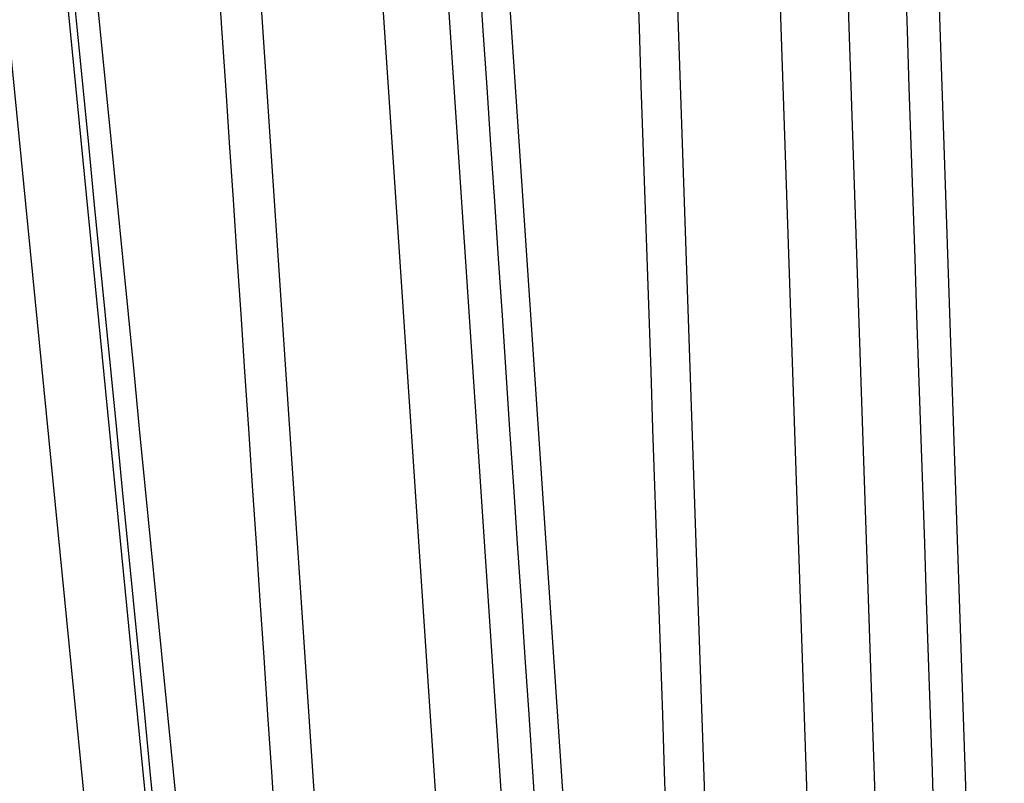
# Model space of a CAD drawing. Extents: x 44 to 2145, y 33 to 1712.
# Drawn here: x 1130 to 1133, y 285 to 287 of the extents above; entities that cross this region are included whole.
import ezdxf

# ---------------------------------------------------------------- set-up
doc = ezdxf.new("R2010")
doc.units = 0
doc.linetypes.add('HIDDENNEW0', pattern=[4.5, 1.5, -1.5, 1.5])
doc.layers.add('MUOTOVIIVAT', color=40, linetype='HIDDENNEW0')
doc.layers.add('TANGVIIVATNONDEF', color=3, linetype='HIDDENNEW0')

msp = doc.modelspace()

# ---------------------------------------------------------------- linework, layer by layer
at = {"layer": 'MUOTOVIIVAT', "color": 40, "linetype": 'CONTINUOUS', "const_width": 0.7}
for points in [[(1129.3122, 287.71559, -0.0000003), (1129.3305, 287.57169, -0.0000003), (1129.3488, 287.4278, -0.0000003), (1129.3671, 287.28391, -0.0000003), (1129.3854, 287.14002, -0.0000003), (1129.4037, 286.99614, -0.0000002), (1129.4221, 286.85225, -0.0000002), (1129.4404, 286.70836, -0.0000002), (1129.4587, 286.56447, -0.0000002), (1129.477, 286.42058, -0.0000002), (1129.4953, 286.2767, -0.0000001), (1129.5136, 286.13281, -0.0000001), (1129.5319, 285.98892, -0.0000001), (1129.5503, 285.84504, -0.0000001), (1129.5686, 285.70116, -0.0000001), (1129.5869, 285.55727, 0), (1129.6052, 285.41339, 0), (1129.6235, 285.26951)], [(1129.6601, 284.98175, 0), (1129.6784, 284.83788, 0.0000001), (1129.6968, 284.694, 0.0000001), (1129.7151, 284.55013, 0.0000001), (1129.7334, 284.40625, 0.0000001), (1129.7517, 284.26236, 0.0000001), (1129.77, 284.11851, 0.0000002), (1129.7883, 283.97471, 0.0000002), (1129.8066, 283.83077, 0.0000002), (1129.825, 283.68661, 0.0000002), (1129.8432, 283.54304, 0.0000002), (1129.8614, 283.40032, 0.0000003), (1129.8799, 283.25531, 0.0000004), (1129.8988, 283.10692, 0.0000003), (1129.9165, 282.96759, 0.0000001), (1129.9325, 282.84164, 0.0000005), (1129.9531, 282.67988, 0.0000009), (1129.9848, 282.43074, 0.0000004), (1130.0264, 282.10448, 0.0000002)]]:
    msp.add_lwpolyline(points, format="xyb", dxfattribs=at)
at = {"layer": 'TANGVIIVATNONDEF', "color": 3, "linetype": 'CONTINUOUS'}
for p, q in [((1130.6778, 282.10575), (1130.1126, 287.8575)), ((1130.267, 287.8575), (1130.8321, 282.10575)), ((1130.793, 287.8575), (1131.1794, 282.10575)), ((1131.4859, 282.10575), (1131.1012, 287.8575)), ((1131.2659, 287.8575), (1131.6506, 282.10575)), ((1131.4197, 287.86807), (1131.8064, 282.09517)), ((1131.8838, 287.8575), (1132.08, 282.10575)), ((1132.3387, 282.10575), (1132.144, 287.8575)), ((1132.5098, 282.10575), (1132.3151, 287.8575)), ((1132.5435, 287.86807), (1132.7392, 282.09517))]:
    msp.add_line(p, q, dxfattribs=at)
for points in [[(1140.9982, 379.24986, 0), (1139.993, 379.43073)], [(1143.5387, 418.24369, 0), (1143.0815, 418.16143, 0), (1142.6523, 418.0842)], [(1146.1978, 418.72215, 0), (1145.7548, 418.64244, 0), (1145.3114, 418.56266)], [(1142.2643, 418.01438, 0), (1141.7659, 417.92471, 0.0000001), (1140.9984, 417.7866, 0), (1139.9932, 417.60574)], [(1142.6522, 378.95225, 0), (1142.2642, 379.02207)], [(1157.2781, 376.32055, 0.0000002), (1156.8348, 376.4003, 0.0000002), (1156.3916, 376.48006, 0.0000002), (1155.9484, 376.55981, 0.0000001), (1155.5052, 376.63956, 0.0000001), (1155.062, 376.71931, 0.0000001), (1154.6188, 376.79907, 0.0000001), (1154.1755, 376.87882, 0.0000001), (1153.7323, 376.95857, 0.0000001), (1153.2891, 377.03832, 0.0000001), (1152.8459, 377.11807, 0.0000001), (1152.4027, 377.19782, 0.0000001), (1151.9595, 377.27757, 0.0000001), (1151.5163, 377.35731, 0.0000001), (1151.0731, 377.43706, 0.0000001), (1150.6299, 377.51681, 0.0000001), (1150.1867, 377.59656, 0.0000001), (1149.7435, 377.67631, 0.0000001), (1149.3003, 377.75606, 0.0000001), (1148.8571, 377.8358, 0.0000001), (1148.4139, 377.91555, 0.0000001), (1147.9707, 377.9953, 0.0000001), (1147.5275, 378.07504, 0.0000001), (1147.0843, 378.15479, 0.0000001), (1146.641, 378.23455, 0.0000001), (1146.1978, 378.31428, 0), (1145.7549, 378.39399, 0), (1145.3114, 378.47378, 0), (1144.8673, 378.55368, 0), (1144.425, 378.63327, 0), (1143.9854, 378.71238, 0), (1143.5386, 378.79276, 0), (1143.0815, 378.87502)], [(1157.2775, 420.71577, -0.0000001), (1156.8343, 420.63602, -0.0000001), (1156.3911, 420.55628, -0.0000001), (1155.9479, 420.47653, -0.0000001), (1155.5047, 420.39679, -0.0000001), (1155.0615, 420.31704, -0.0000001), (1154.6183, 420.23729, -0.0000001), (1154.1752, 420.15755, -0.0000001), (1153.732, 420.0778, -0.0000001), (1153.2888, 419.99806, -0.0000001), (1152.8456, 419.91831, -0.0000001), (1152.4024, 419.83857, -0.0000001), (1151.9592, 419.75882, -0.0000001), (1151.516, 419.67908, -0.0000001), (1151.0728, 419.59933, -0.0000001), (1150.6296, 419.51959, -0.0000001), (1150.1865, 419.43984, 0), (1149.7433, 419.3601, 0), (1149.3001, 419.28035, 0), (1148.8569, 419.20061, 0), (1148.4137, 419.12087, 0), (1147.9705, 419.04112, 0), (1147.5273, 418.96138, 0), (1147.0841, 418.88163, 0), (1146.6409, 418.80188)], [(1131.3586, 287.71371, 0.0000001), (1131.3682, 287.56992, 0.0000001), (1131.3778, 287.42612, 0.0000001), (1131.3874, 287.28233, 0.0000001), (1131.397, 287.13853, 0.0000001), (1131.4066, 286.99473, 0), (1131.4162, 286.85094, 0), (1131.4258, 286.70714), (1131.4354, 286.56335), (1131.445, 286.41955), (1131.4546, 286.27576, 0), (1131.4642, 286.13196, 0), (1131.4738, 285.98817, 0), (1131.4834, 285.84437, -0.0000001), (1131.493, 285.70057, -0.0000001), (1131.5026, 285.55678, -0.0000001), (1131.5122, 285.41298, -0.0000001), (1131.5219, 285.26919, -0.0000001), (1131.5315, 285.12539, -0.0000001), (1131.5411, 284.9816, -0.0000001), (1131.5507, 284.8378, -0.0000001), (1131.5603, 284.69401, -0.0000001), (1131.5699, 284.55022, -0.0000002), (1131.5795, 284.40642, -0.0000002), (1131.5891, 284.2626, -0.0000002), (1131.5987, 284.11883, -0.0000002), (1131.6083, 283.97511, -0.0000002), (1131.6179, 283.83124, -0.0000002), (1131.6275, 283.68715, -0.0000002), (1131.6371, 283.54364, -0.0000002), (1131.6466, 283.401, -0.0000003), (1131.6563, 283.25605, -0.0000003), (1131.6662, 283.10772, -0.0000002), (1131.6755, 282.96846, -0.0000001), (1131.6839, 282.84256, -0.0000004), (1131.6947, 282.68087, -0.0000007), (1131.7114, 282.43183, -0.0000004), (1131.7331, 282.10569, -0.0000002)], [(1130.2989, 287.71371, 0), (1130.313, 287.56992)], [(1130.6988, 287.72377, -0.0000001), (1130.7085, 287.57944, -0.0000001), (1130.7182, 287.43512, -0.0000001), (1130.7279, 287.29079, -0.0000001), (1130.7375, 287.14647, -0.0000001), (1130.7472, 287.00214, 0), (1130.7569, 286.85782, 0), (1130.7665, 286.71349), (1130.7762, 286.56917), (1130.7859, 286.42484), (1130.7956, 286.28052, 0), (1130.8052, 286.13619, 0), (1130.8149, 285.99187, 0.0000001), (1130.8246, 285.84754, 0.0000001), (1130.8342, 285.70322, 0.0000001), (1130.8439, 285.5589, 0.0000001), (1130.8536, 285.41457, 0.0000001), (1130.8633, 285.27025, 0.0000001), (1130.8729, 285.12592, 0.0000001), (1130.8826, 284.9816, 0.0000002), (1130.8923, 284.83727, 0.0000002), (1130.9019, 284.69295, 0.0000002), (1130.9116, 284.54863, 0.0000002), (1130.9213, 284.4043, 0.0000002), (1130.931, 284.25996, 0.0000002), (1130.9406, 284.11565, 0.0000002), (1130.9503, 283.9714, 0.0000003), (1130.96, 283.827, 0.0000003), (1130.9697, 283.68239, 0.0000003), (1130.9793, 283.53835, 0.0000003), (1130.9889, 283.39518, 0.0000003), (1130.9987, 283.2497, 0.0000004), (1131.0087, 283.10083, 0.0000003), (1131.018, 282.96105, 0.0000001), (1131.0265, 282.83469, 0.0000005), (1131.0374, 282.6724, 0.0000009), (1131.0541, 282.42245, 0.0000004), (1131.0761, 282.0951, 0.0000002)], [(1131.8044, 287.29079, 0), (1131.8093, 287.14647, 0), (1131.8142, 287.00214, 0.0000001), (1131.8191, 286.85782, 0.0000001), (1131.824, 286.71349, 0.0000001), (1131.8289, 286.56917, 0.0000001), (1131.8338, 286.42484, 0.0000001), (1131.8387, 286.28052, 0.0000001), (1131.8436, 286.13619, 0.0000001), (1131.8485, 285.99187, 0.0000002), (1131.8534, 285.84754, 0.0000002), (1131.8583, 285.70322, 0.0000002), (1131.8632, 285.5589, 0.0000002), (1131.8681, 285.41457, 0.0000002), (1131.873, 285.27025, 0.0000002), (1131.8779, 285.12592, 0.0000002), (1131.8828, 284.9816, 0.0000003), (1131.8877, 284.83727, 0.0000003), (1131.8926, 284.69295, 0.0000003), (1131.8975, 284.54863, 0.0000003), (1131.9024, 284.4043, 0.0000003), (1131.9073, 284.25996, 0.0000003), (1131.9122, 284.11565, 0.0000003), (1131.9171, 283.9714, 0.0000004), (1131.922, 283.827, 0.0000004), (1131.9269, 283.68239, 0.0000004), (1131.9318, 283.53835, 0.0000004), (1131.9366, 283.39518, 0.0000004), (1131.9416, 283.2497, 0.0000005), (1131.9466, 283.10083, 0.0000004), (1131.9514, 282.96105, 0.0000001), (1131.9557, 282.83469, 0.0000006), (1131.9612, 282.6724, 0.0000011), (1131.9697, 282.42245, 0.0000005), (1131.9808, 282.0951, 0.0000003)], [(1144.7696, 415.48621, 0.0000002), (1144.3816, 415.4163, 0.0000008)], [(1159.3943, 418.12069, 0.0000002), (1158.9511, 418.04087, 0.0000002), (1158.508, 417.96105, 0.0000002), (1158.0648, 417.88122, 0.0000002), (1157.6216, 417.8014, 0.0000002), (1157.1784, 417.72158, 0.0000003), (1156.7353, 417.64175, 0.0000003), (1156.2921, 417.56193, 0.0000003), (1155.8489, 417.4821, 0.0000003), (1155.4058, 417.40228, 0.0000003), (1154.9626, 417.32245, 0.0000003), (1154.5194, 417.24262, 0.0000003), (1154.0762, 417.16279, 0.0000003), (1153.6331, 417.08296, 0.0000004), (1153.1899, 417.00313, 0.0000004), (1152.7467, 416.9233, 0.0000004)], [(1130.3413, 287.28233, 0), (1130.3554, 287.13853, 0), (1130.3695, 286.99473, -0.0000001), (1130.3836, 286.85094, -0.0000001), (1130.3978, 286.70714, -0.0000001), (1130.4119, 286.56335, -0.0000001), (1130.426, 286.41955, -0.0000001), (1130.4401, 286.27576, -0.0000001), (1130.4543, 286.13196, -0.0000001), (1130.4684, 285.98817, -0.0000001), (1130.4825, 285.84437, -0.0000002), (1130.4966, 285.70057, -0.0000002), (1130.5108, 285.55678, -0.0000002), (1130.5249, 285.41298, -0.0000002), (1130.539, 285.26919, -0.0000002), (1130.5531, 285.12539, -0.0000002), (1130.5673, 284.9816, -0.0000002), (1130.5814, 284.8378, -0.0000002), (1130.5955, 284.69401, -0.0000003), (1130.6096, 284.55022, -0.0000003), (1130.6238, 284.40642, -0.0000003), (1130.6379, 284.2626, -0.0000003), (1130.652, 284.11883, -0.0000003), (1130.6661, 283.97511, -0.0000003), (1130.6803, 283.83124, -0.0000003), (1130.6944, 283.68715, -0.0000003), (1130.7085, 283.54364, -0.0000003), (1130.7225, 283.401, -0.0000004), (1130.7368, 283.25605, -0.0000005), (1130.7513, 283.10772, -0.0000004), (1130.765, 282.96846, -0.0000001), (1130.7774, 282.84256, -0.0000005), (1130.7933, 282.68087, -0.000001), (1130.8177, 282.43183, -0.0000005), (1130.8497, 282.10569, -0.0000003)], [(1132.4661, 287.71371, 0.0000001), (1132.471, 287.56992, 0.0000001), (1132.4758, 287.42612, 0.0000001), (1132.4806, 287.28233, 0.0000001), (1132.4855, 287.13853, 0), (1132.4903, 286.99473)], [(1132.5, 286.70714), (1132.5049, 286.56335, 0), (1132.5097, 286.41955, -0.0000001), (1132.5146, 286.27576, -0.0000001), (1132.5194, 286.13196, -0.0000001), (1132.5243, 285.98817, -0.0000001), (1132.5291, 285.84437, -0.0000002), (1132.534, 285.70057, -0.0000002), (1132.5388, 285.55678, -0.0000002), (1132.5437, 285.41298, -0.0000002), (1132.5485, 285.26919, -0.0000002), (1132.5534, 285.12539, -0.0000003), (1132.5582, 284.9816, -0.0000003), (1132.5631, 284.8378, -0.0000003), (1132.5679, 284.69401, -0.0000003), (1132.5727, 284.55022, -0.0000003), (1132.5776, 284.40642, -0.0000004), (1132.5824, 284.2626, -0.0000004), (1132.5873, 284.11883, -0.0000004), (1132.5921, 283.97511, -0.0000004), (1132.597, 283.83124, -0.0000005), (1132.6018, 283.68715, -0.0000005), (1132.6067, 283.54364, -0.0000004), (1132.6115, 283.401, -0.0000005), (1132.6163, 283.25605, -0.0000007), (1132.6213, 283.10772, -0.0000005), (1132.626, 282.96846, -0.0000001), (1132.6303, 282.84256, -0.0000008), (1132.6357, 282.68087, -0.0000015), (1132.6441, 282.43183, -0.0000007), (1132.6551, 282.10569, -0.0000004)], [(1130.055, 282.23943, -0.000001), (1130.0366, 282.38375, -0.000001), (1130.0182, 282.52808, -0.000001), (1129.9998, 282.6724, -0.0000009), (1129.9814, 282.81673, -0.0000009), (1129.963, 282.96105, -0.0000009), (1129.9446, 283.10538, -0.0000009), (1129.9262, 283.2497, -0.0000008), (1129.9078, 283.39403, -0.0000008), (1129.8894, 283.53835, -0.0000008), (1129.871, 283.68268, -0.0000008), (1129.8526, 283.827, -0.0000007), (1129.8342, 283.97133, -0.0000007), (1129.8158, 284.11565, -0.0000007), (1129.7974, 284.25998, -0.0000007), (1129.779, 284.4043, -0.0000006), (1129.7607, 284.54863, -0.0000006), (1129.7423, 284.69295, -0.0000006), (1129.7239, 284.83727, -0.0000006), (1129.7055, 284.9816, -0.0000005), (1129.6871, 285.12592, -0.0000005), (1129.6687, 285.27025, -0.0000005), (1129.6503, 285.41457, -0.0000005), (1129.6319, 285.5589, -0.0000005), (1129.6135, 285.70324, -0.0000004), (1129.5951, 285.84754, -0.0000004), (1129.5768, 285.99179, -0.0000004), (1129.5584, 286.13619, -0.0000004), (1129.5399, 286.28081, -0.0000003), (1129.5216, 286.42484, -0.0000003), (1129.5033, 286.56801, -0.0000003), (1129.4848, 286.71349, -0.0000003), (1129.4658, 286.86237, -0.0000002), (1129.448, 287.00214, -0.0000001), (1129.4319, 287.12851, -0.0000002), (1129.4113, 287.29079, -0.0000003), (1129.3794, 287.54075, -0.0000002), (1129.3377, 287.86809, -0.0000001)], [(1127.6642, 282.23943, -0.0000008), (1127.6344, 282.38375, -0.0000009), (1127.6047, 282.52808, -0.0000008), (1127.5749, 282.6724, -0.0000008), (1127.5452, 282.81673, -0.0000008), (1127.5154, 282.96105, -0.0000008), (1127.4856, 283.10538, -0.0000008), (1127.4559, 283.2497, -0.0000008), (1127.4261, 283.39403, -0.0000007), (1127.3963, 283.53835, -0.0000007), (1127.3666, 283.68268, -0.0000007), (1127.3368, 283.827, -0.0000007), (1127.3071, 283.97133, -0.0000007), (1127.2773, 284.11565, -0.0000007), (1127.2475, 284.25998, -0.0000006), (1127.2178, 284.4043, -0.0000006), (1127.188, 284.54863, -0.0000006), (1127.1583, 284.69295, -0.0000006), (1127.1285, 284.83727, -0.0000006), (1127.0988, 284.9816, -0.0000006), (1127.069, 285.12592, -0.0000005), (1127.0392, 285.27025, -0.0000005), (1127.0095, 285.41457, -0.0000005), (1126.9797, 285.5589, -0.0000005), (1126.95, 285.70324, -0.0000005), (1126.9202, 285.84754, -0.0000005), (1126.8905, 285.99179, -0.0000004), (1126.8607, 286.13619, -0.0000004), (1126.8309, 286.28081, -0.0000004), (1126.8012, 286.42484, -0.0000004), (1126.7717, 286.56801, -0.0000004), (1126.7417, 286.71349, -0.0000004), (1126.711, 286.86237, -0.0000003), (1126.6822, 287.00214, -0.0000001), (1126.6561, 287.12851, -0.0000004), (1126.6227, 287.29079, -0.0000006), (1126.5711, 287.54075, -0.0000003), (1126.5037, 287.86809, -0.0000002)], [(1129.2935, 282.23943, -0.0000001), (1129.2714, 282.38375, -0.0000001), (1129.2493, 282.52808, -0.0000001), (1129.2271, 282.6724, -0.0000002), (1129.205, 282.81673, -0.0000002), (1129.1829, 282.96105, -0.0000002), (1129.1608, 283.10538, -0.0000002), (1129.1386, 283.2497, -0.0000002), (1129.1165, 283.39403, -0.0000003), (1129.0944, 283.53835, -0.0000003), (1129.0723, 283.68268, -0.0000003), (1129.0502, 283.827, -0.0000003), (1129.028, 283.97133, -0.0000003), (1129.0059, 284.11565, -0.0000003), (1128.9838, 284.25998, -0.0000004), (1128.9617, 284.4043, -0.0000004), (1128.9396, 284.54863, -0.0000004), (1128.9174, 284.69295, -0.0000004), (1128.8953, 284.83727, -0.0000004), (1128.8732, 284.9816, -0.0000005), (1128.8511, 285.12592, -0.0000005), (1128.829, 285.27025, -0.0000005), (1128.8068, 285.41457, -0.0000005), (1128.7847, 285.5589, -0.0000005), (1128.7626, 285.70324, -0.0000005), (1128.7405, 285.84754, -0.0000006), (1128.7184, 285.99179, -0.0000006), (1128.6962, 286.13619, -0.0000006), (1128.6741, 286.28081, -0.0000006), (1128.652, 286.42484, -0.0000006), (1128.6301, 286.56801, -0.0000007), (1128.6078, 286.71349, -0.0000008), (1128.585, 286.86237, -0.0000006), (1128.5635, 287.00214, -0.0000002), (1128.5442, 287.12851, -0.000001), (1128.5193, 287.29079, -0.0000017), (1128.481, 287.54075, -0.0000009), (1128.4309, 287.86809, -0.0000004)], [(1128.0834, 282.23943, -0.000001), (1128.0555, 282.38375, -0.000001), (1128.0276, 282.52808, -0.000001), (1127.9997, 282.6724, -0.000001), (1127.9718, 282.81673, -0.000001), (1127.9439, 282.96105, -0.000001), (1127.916, 283.10538, -0.0000009), (1127.8882, 283.2497, -0.0000009), (1127.8603, 283.39403, -0.0000009), (1127.8324, 283.53835, -0.0000009), (1127.8045, 283.68268, -0.0000009), (1127.7766, 283.827, -0.0000008), (1127.7487, 283.97133, -0.0000008), (1127.7209, 284.11565, -0.0000008), (1127.693, 284.25998, -0.0000008), (1127.6651, 284.4043, -0.0000008), (1127.6372, 284.54863, -0.0000007), (1127.6093, 284.69295, -0.0000007), (1127.5815, 284.83727, -0.0000007), (1127.5536, 284.9816, -0.0000007), (1127.5257, 285.12592, -0.0000007), (1127.4978, 285.27025, -0.0000006), (1127.47, 285.41457, -0.0000006), (1127.4421, 285.5589, -0.0000006), (1127.4142, 285.70324, -0.0000006), (1127.3863, 285.84754, -0.0000006), (1127.3585, 285.99179, -0.0000005), (1127.3306, 286.13619, -0.0000005), (1127.3026, 286.28081, -0.0000005), (1127.2748, 286.42484, -0.0000005), (1127.2472, 286.56801, -0.0000005), (1127.2191, 286.71349, -0.0000005), (1127.1903, 286.86237, -0.0000004), (1127.1633, 287.00214, -0.0000002), (1127.1389, 287.12851, -0.0000005), (1127.1076, 287.29079, -0.0000008), (1127.0593, 287.54075, -0.0000004), (1126.9961, 287.86809, -0.0000002)], [(1130.8962, 282.23943, -0.0000002), (1130.882, 282.38375, -0.0000002), (1130.8678, 282.52808, -0.0000002), (1130.8535, 282.6724, -0.0000002), (1130.8393, 282.81673, -0.0000002), (1130.8251, 282.96105, -0.0000002), (1130.8109, 283.10538, -0.0000002), (1130.7967, 283.2497, -0.0000002), (1130.7825, 283.39403, -0.0000002), (1130.7683, 283.53835, -0.0000003), (1130.7541, 283.68268, -0.0000003), (1130.7399, 283.827, -0.0000003), (1130.7257, 283.97133, -0.0000003), (1130.7115, 284.11565, -0.0000003), (1130.6973, 284.25998, -0.0000003), (1130.6831, 284.4043, -0.0000003), (1130.6689, 284.54863, -0.0000003), (1130.6547, 284.69295, -0.0000004), (1130.6405, 284.83727, -0.0000004), (1130.6263, 284.9816, -0.0000004), (1130.6121, 285.12592, -0.0000004), (1130.5979, 285.27025, -0.0000004), (1130.5837, 285.41457, -0.0000004), (1130.5695, 285.5589, -0.0000004), (1130.5553, 285.70324, -0.0000004), (1130.5411, 285.84754, -0.0000004), (1130.5269, 285.99179, -0.0000005), (1130.5127, 286.13619, -0.0000005), (1130.4985, 286.28081, -0.0000005), (1130.4843, 286.42484, -0.0000005), (1130.4702, 286.56801, -0.0000005), (1130.4559, 286.71349, -0.0000006), (1130.4413, 286.86237, -0.0000005), (1130.4275, 287.00214, -0.0000001), (1130.4151, 287.12851, -0.0000007), (1130.3991, 287.29079, -0.0000013), (1130.3745, 287.54075, -0.0000006), (1130.3423, 287.86809, -0.0000003)], [(1127.3265, 282.24948, -0.0000009), (1127.2957, 282.39328, -0.0000009), (1127.2649, 282.53707, -0.0000009), (1127.2341, 282.68087, -0.0000009), (1127.2033, 282.82467, -0.0000009), (1127.1725, 282.96846, -0.0000009), (1127.1417, 283.11226, -0.0000009), (1127.1109, 283.25605, -0.0000008), (1127.0801, 283.39985, -0.0000008), (1127.0493, 283.54364, -0.0000008), (1127.0185, 283.68744, -0.0000008), (1126.9877, 283.83124, -0.0000008), (1126.9569, 283.97503, -0.0000008), (1126.9261, 284.11883, -0.0000008), (1126.8953, 284.26262, -0.0000008), (1126.8645, 284.40642, -0.0000008), (1126.8337, 284.55021, -0.0000007), (1126.8029, 284.69401, -0.0000007), (1126.7721, 284.8378, -0.0000007), (1126.7413, 284.9816, -0.0000007), (1126.7105, 285.12539, -0.0000007), (1126.6797, 285.26919, -0.0000007), (1126.6489, 285.41298, -0.0000007), (1126.6182, 285.55678, -0.0000007), (1126.5874, 285.70059, -0.0000006), (1126.5566, 285.84437, -0.0000006), (1126.5258, 285.98809, -0.0000006), (1126.495, 286.13196, -0.0000006), (1126.4641, 286.27605, -0.0000006), (1126.4334, 286.41955, -0.0000005), (1126.4029, 286.5622, -0.0000006), (1126.3718, 286.70714, -0.0000007), (1126.3401, 286.85547, -0.0000005), (1126.3103, 286.99473, -0.0000002), (1126.2833, 287.12063, -0.0000007), (1126.2487, 287.28233, -0.0000011), (1126.1954, 287.53137, -0.0000005), (1126.1255, 287.85751, -0.0000003)], [(1130.3168, 282.24948, -0.0000011), (1130.3026, 282.39328, -0.0000011), (1130.2884, 282.53707, -0.0000011), (1130.2743, 282.68087, -0.0000011), (1130.2601, 282.82467, -0.000001), (1130.2459, 282.96846, -0.000001), (1130.2317, 283.11226, -0.000001), (1130.2175, 283.25605, -0.000001), (1130.2033, 283.39985, -0.000001), (1130.1892, 283.54364, -0.000001), (1130.175, 283.68744, -0.000001), (1130.1608, 283.83124, -0.000001), (1130.1466, 283.97503, -0.000001), (1130.1324, 284.11883, -0.0000009), (1130.1182, 284.26262, -0.0000009), (1130.1041, 284.40642, -0.0000009), (1130.0899, 284.55021, -0.0000009), (1130.0757, 284.69401, -0.0000009), (1130.0615, 284.8378, -0.0000009), (1130.0474, 284.9816, -0.0000009), (1130.0332, 285.12539, -0.0000009), (1130.019, 285.26919, -0.0000008), (1130.0048, 285.41298, -0.0000008), (1129.9906, 285.55678, -0.0000008), (1129.9765, 285.70059, -0.0000008), (1129.9623, 285.84437, -0.0000008), (1129.9481, 285.98809, -0.0000008), (1129.934, 286.13196, -0.0000008), (1129.9197, 286.27605, -0.0000008), (1129.9056, 286.41955, -0.0000007), (1129.8915, 286.5622, -0.0000008), (1129.8773, 286.70714, -0.0000009), (1129.8626, 286.85547, -0.0000007), (1129.8489, 286.99473, -0.0000003), (1129.8365, 287.12063, -0.0000009), (1129.8206, 287.28233, -0.0000015), (1129.796, 287.53137, -0.0000007), (1129.7639, 287.85751, -0.0000004)], [(1128.2736, 282.24948, -0.0000013), (1128.2484, 282.39328, -0.0000013), (1128.2231, 282.53707, -0.0000013), (1128.1979, 282.68087, -0.0000013), (1128.1726, 282.82467, -0.0000013), (1128.1474, 282.96846, -0.0000013), (1128.1221, 283.11226, -0.0000012), (1128.0969, 283.25605, -0.0000012), (1128.0717, 283.39985, -0.0000012), (1128.0464, 283.54364, -0.0000012), (1128.0212, 283.68744, -0.0000012), (1127.9959, 283.83124, -0.0000011), (1127.9707, 283.97503, -0.0000011), (1127.9454, 284.11883, -0.0000011), (1127.9202, 284.26262, -0.0000011), (1127.895, 284.40642, -0.0000011), (1127.8697, 284.55021, -0.000001), (1127.8445, 284.69401, -0.000001), (1127.8193, 284.8378, -0.000001), (1127.794, 284.9816, -0.000001), (1127.7688, 285.12539, -0.000001), (1127.7435, 285.26919, -0.0000009), (1127.7183, 285.41298, -0.0000009), (1127.6931, 285.55678, -0.0000009), (1127.6678, 285.70059, -0.0000009), (1127.6426, 285.84437, -0.0000009), (1127.6174, 285.98809, -0.0000009), (1127.5921, 286.13196, -0.0000008), (1127.5669, 286.27605, -0.0000008), (1127.5417, 286.41955, -0.0000007), (1127.5167, 286.5622, -0.0000008), (1127.4912, 286.70714, -0.0000009), (1127.4652, 286.85547, -0.0000007), (1127.4408, 286.99473, -0.0000003), (1127.4187, 287.12063, -0.0000009), (1127.3903, 287.28233, -0.0000015), (1127.3466, 287.53137, -0.0000007), (1127.2894, 287.85751, -0.0000004)], [(1126.0895, 287.72377, 0.0000007), (1126.1204, 287.57944, 0.0000007), (1126.1512, 287.43512, 0.0000007), (1126.1821, 287.29079, 0.0000007), (1126.213, 287.14647, 0.0000007), (1126.2439, 287.00214, 0.0000007), (1126.2748, 286.85782, 0.0000007), (1126.3057, 286.71349, 0.0000007), (1126.3366, 286.56917, 0.0000007), (1126.3675, 286.42484, 0.0000007), (1126.3984, 286.28052, 0.0000007), (1126.4293, 286.13619, 0.0000007), (1126.4602, 285.99187, 0.0000008), (1126.4911, 285.84754, 0.0000008), (1126.522, 285.70322, 0.0000008), (1126.5529, 285.5589, 0.0000008), (1126.5838, 285.41457, 0.0000008), (1126.6147, 285.27025, 0.0000008), (1126.6456, 285.12592, 0.0000008), (1126.6765, 284.9816, 0.0000008), (1126.7074, 284.83727, 0.0000008), (1126.7383, 284.69295, 0.0000008), (1126.7692, 284.54863, 0.0000008), (1126.8001, 284.4043, 0.0000008), (1126.8311, 284.25996, 0.0000008), (1126.862, 284.11565, 0.0000008), (1126.8928, 283.9714, 0.0000008), (1126.9238, 283.827, 0.0000008), (1126.9547, 283.68239, 0.0000008), (1126.9856, 283.53835, 0.0000008), (1127.0162, 283.39518, 0.0000009), (1127.0474, 283.2497, 0.000001), (1127.0793, 283.10083, 0.0000008), (1127.1092, 282.96105, 0.0000003), (1127.1363, 282.83469, 0.0000011), (1127.171, 282.6724, 0.000002), (1127.2246, 282.42245, 0.000001), (1127.2947, 282.0951, 0.0000005)]]:
    msp.add_lwpolyline(points, format="xyb", dxfattribs=at)

doc.saveas('drawing.dxf')
